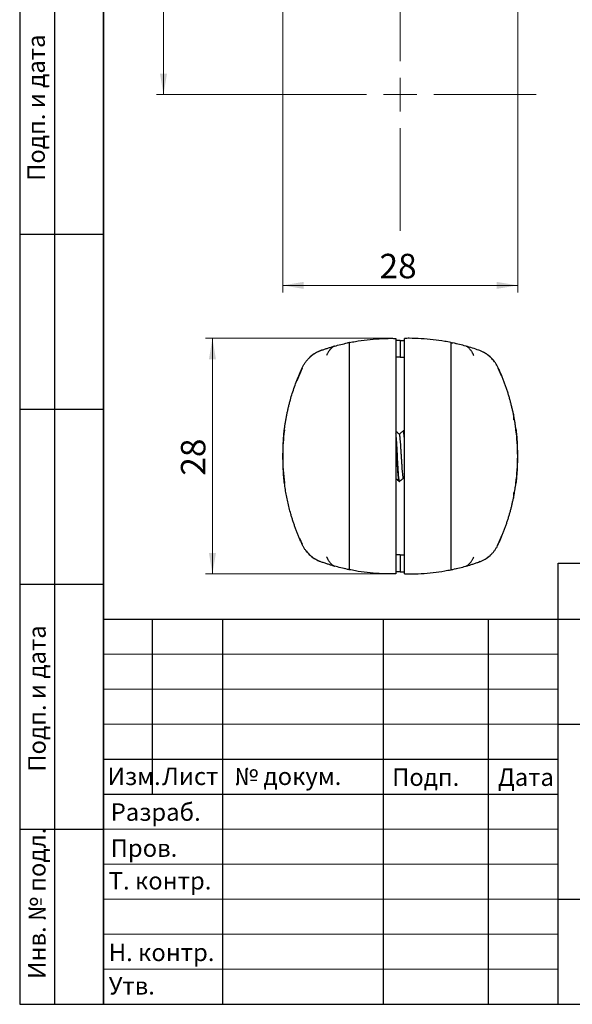
# Model space of a CAD drawing. Units: millimetres. Extents: x 8 to 210, y -1 to 292.
# Drawn here: x 8 to 87, y 5 to 146 of the extents above; entities that cross this region are included whole.
import ezdxf

# ---------------------------------------------------------------- set-up
doc = ezdxf.new("R2010")
doc.units = ezdxf.units.MM
doc.layers.add('ГЕОМЕТРИЯ', color=90, linetype='Continuous', lineweight=25)
doc.styles.add('SLDTEXTSTYLE0', font='TXT', dxfattribs={"width": 0.7, "bigfont": 'bigfont'})
doc.styles.add('SLDTEXTSTYLE1', font='TXT', dxfattribs={"width": 0.7})
doc.dimstyles.new('SLDDIMSTYLE0', dxfattribs={"dimtxt": 3.5, "dimasz": 3, "dimexe": 0, "dimexo": 0.0625, "dimgap": 0.875, "dimtad": 2, "dimdec": 1, "dimlfac": 0.833333, "dimrnd": 1e-09, "dimzin": 12, "dimdsep": 46, "dimtxsty": 'SLDTEXTSTYLE1', "dimsah": 1, "dimcen": 0.09, "dimadec": 0, "dimazin": 3, "dimtfac": 1, "dimtdec": 1, "dimtofl": 0, "dimtmove": 0, "dimatfit": 3, "dimfxl": 0, "dimfrac": 2, "dimtolj": 1, "dimtzin": 12, "dimarcsym": 0})
doc.dimstyles.new('SLDDIMSTYLE1', dxfattribs={"dimtxt": 3.5, "dimasz": 3, "dimexe": 0, "dimexo": 0.0625, "dimgap": 0.875, "dimtad": 2, "dimdec": 3, "dimlfac": 0.833333, "dimrnd": 1e-09, "dimzin": 12, "dimdsep": 46, "dimtxsty": 'SLDTEXTSTYLE1', "dimsah": 1, "dimcen": 0.09, "dimadec": 0, "dimazin": 3, "dimtfac": 1, "dimtdec": 1, "dimtofl": 0, "dimtmove": 0, "dimatfit": 3, "dimfxl": 0, "dimfrac": 2, "dimtolj": 1, "dimtzin": 12, "dimarcsym": 0})

# ---------------------------------------------------------------- blocks, each defined once
blk = doc.blocks.new('_D')
at = {"color": 7, "linetype": 'Continuous', "lineweight": 0}
for p, q in [((61.12, 100.13), (34.57, 100.13)), ((35.57, 100.13), (35.57, 66.47)), ((61.12, 66.47), (34.57, 66.47))]:
    blk.add_line(p, q, dxfattribs=at)
at = {"color": 7, "linetype": 'Continuous', "lineweight": 18}
for points in [[(35.57, 100.13), (35.07, 97.13), (36.07, 97.13)], [(35.57, 66.47), (36.07, 69.47), (35.07, 69.47)]]:
    blk.add_solid(points, dxfattribs=at)
at = {"color": 7, "linetype": 'Continuous', "lineweight": 18, "insert": (31.06, 80.51), "char_height": 3.5, "attachment_point": 1, "rotation": 90, "style": 'SLDTEXTSTYLE1'}
blk.add_mtext('28', dxfattribs=at)
blk = doc.blocks.new('_D_1')
at = {"color": 7, "linetype": 'Continuous', "lineweight": 0}
for p, q in [((42.98, 254.94), (27.57, 254.94)), ((28.57, 134.94), (28.57, 254.94)), ((42.98, 134.94), (27.57, 134.94))]:
    blk.add_line(p, q, dxfattribs=at)
at = {"color": 7, "linetype": 'Continuous', "lineweight": 18}
for points in [[(28.57, 254.94), (28.07, 251.94), (29.07, 251.94)], [(28.57, 134.94), (29.07, 137.94), (28.07, 137.94)]]:
    blk.add_solid(points, dxfattribs=at)
at = {"color": 7, "linetype": 'Continuous', "lineweight": 18, "insert": (24.06, 191.49), "char_height": 3.5, "attachment_point": 1, "rotation": 90, "style": 'SLDTEXTSTYLE1'}
blk.add_mtext('100', dxfattribs=at)
blk = doc.blocks.new('_D_3')
at = {"color": 7, "linetype": 'Continuous', "lineweight": 0}
for p, q in [((45.62, 166.23), (45.62, 106.69)), ((79.22, 166.23), (79.22, 106.69)), ((45.62, 107.69), (79.22, 107.69))]:
    blk.add_line(p, q, dxfattribs=at)
at = {"color": 7, "linetype": 'Continuous', "lineweight": 18}
for points in [[(45.62, 107.69), (48.62, 107.19), (48.62, 108.19)], [(79.22, 107.69), (76.22, 108.19), (76.22, 107.19)]]:
    blk.add_solid(points, dxfattribs=at)
at = {"color": 7, "linetype": 'Continuous', "lineweight": 18, "insert": (59.47, 112.2), "char_height": 3.5, "attachment_point": 1, "style": 'SLDTEXTSTYLE1'}
blk.add_mtext('28', dxfattribs=at)
blk = doc.blocks.new('SW_CENTERMARKSYMBOL_0')
at = {"color": 0, "linetype": 'Continuous', "lineweight": 18}
for p, q in [((0, 4.8), (0, 19.44)), ((0, 0), (0, 2.4)), ((-4.8, 0), (-19.44, 0)), ((0, 0), (-2.4, 0)), ((0, 0), (0, -2.4)), ((0, 0), (2.4, 0)), ((4.8, 0), (19.44, 0)), ((0, -4.8), (0, -19.44))]:
    blk.add_line(p, q, dxfattribs=at)

msp = doc.modelspace()

# ---------------------------------------------------------------- linework, layer by layer
at = {"color": 7, "linetype": 'Continuous', "lineweight": 25}
for p, q in [((20, 5), (20, 292)), ((8, 150), (8, 5)), ((13, 150), (13, 5)), ((20, 150), (20, 5)), ((8, 115), (20, 115)), ((8, 90), (20, 90)), ((85, 60), (85, 68)), ((85, 68), (205, 68)), ((8, 65), (20, 65)), ((20, 5), (20, 60)), ((20, 60), (205, 60)), ((27, 35), (27, 60)), ((37, 60), (37, 5)), ((60, 60), (60, 5)), ((75, 60), (75, 5)), ((85, 5), (85, 60)), ((85, 45), (205, 45)), ((20, 40), (85, 40)), ((20, 35), (85, 35)), ((8, 30), (20, 30)), ((85, 20), (205, 20)), ((8, 5), (20, 5)), ((20, 5), (205, 5)), ((20, 5), (205, 5))]:
    msp.add_line(p, q, dxfattribs=at)
at = {"color": 7, "linetype": 'Continuous', "lineweight": 18}
for p, q in [((20, 55), (85, 55)), ((20, 50), (85, 50)), ((20, 45), (85, 45)), ((20, 30), (85, 30)), ((20, 25), (85, 25)), ((20, 20), (85, 20)), ((20, 15), (85, 15)), ((20, 10), (85, 10))]:
    msp.add_line(p, q, dxfattribs=at)
at = {"layer": 'ГЕОМЕТРИЯ'}
for p, q in [((61.8164, 100.1202), (61.8164, 66.4804)), ((63.0164, 66.4804), (63.0164, 100.1202)), ((54.3833, 99.3618), (54.4989, 99.3851)), ((55.1667, 67.0656), (55.1667, 99.5361)), ((62.4164, 99.8202), (61.8164, 99.8202)), ((62.4164, 99.8202), (62.4164, 97.4202)), ((62.4164, 99.8202), (63.0164, 99.8202)), ((69.6661, 99.5349), (69.6661, 67.0645)), ((70.4496, 99.3618), (70.3394, 99.3839)), ((51.1594, 98.4259), (51.0438, 98.3699)), ((62.4164, 97.4202), (61.8164, 97.4202)), ((62.4164, 97.4202), (63.0164, 97.4202)), ((73.7889, 98.3699), (73.6734, 98.4259)), ((48.388, 95.8659), (47.6252, 94.0605)), ((76.9113, 94.7891), (76.4457, 95.867)), ((78.6164, 89.3003), (78.6164, 88.4964)), ((45.8565, 87.0726), (45.8227, 86.6925)), ((62.9264, 86.9003), (62.8664, 86.9003)), ((63.0164, 86.8279), (62.9313, 86.8995)), ((79.0101, 86.7243), (78.9615, 87.0678)), ((62.8832, 80.1874), (63.0164, 80.0754)), ((45.8224, 79.9059), (45.873, 79.5341)), ((62.2664, 79.7003), (62.3264, 79.7003)), ((78.6164, 78.1041), (78.6164, 77.3003)), ((76.4489, 70.7307), (77.0022, 72.0587)), ((48.0194, 71.5861), (48.3839, 70.7307)), ((62.4164, 69.1804), (61.8164, 69.1804)), ((62.4164, 69.1804), (63.0164, 69.1804)), ((62.4164, 69.1804), (62.4164, 66.7804)), ((73.7889, 68.2306), (73.6734, 68.1746)), ((54.548, 67.2056), (54.3833, 67.2388)), ((62.4164, 66.7804), (61.8164, 66.7804)), ((62.4164, 66.7804), (63.0164, 66.7804)), ((70.2911, 67.207), (70.4496, 67.2388))]:
    msp.add_line(p, q, dxfattribs=at)
for points, knots in [([(55.1667, 99.5198), (55.4428, 99.5779), (56.2487, 99.7477), (57.6648, 99.941), (59.3786, 100.0994), (60.5413, 100.1186), (61.1214, 100.1282)], [0, 0, 0, 0, 0.15026675, 0.43859846, 0.71990446, 1, 1, 1, 1]), ([(69.6661, 99.5189), (69.3732, 99.5805), (68.5595, 99.7514), (67.1337, 99.9449), (65.437, 100.0998), (64.2824, 100.1188), (63.7115, 100.1282)], [0, 0, 0, 0, 0.15928877, 0.44254515, 0.72434821, 1, 1, 1, 1]), ([(51.1594, 98.4259), (51.3093, 98.4779), (51.6121, 98.583), (52.0726, 98.7322), (52.5432, 98.8775), (52.8611, 98.9683), (53.0216, 99.0141)], [0, 0, 0, 0, 0.24268136, 0.49024071, 0.74267973, 1, 1, 1, 1]), ([(52.6996, 98.8364), (52.6806, 98.8194), (52.6413, 98.784), (52.578, 98.7215), (52.51, 98.6499), (52.4378, 98.5685), (52.3626, 98.4775), (52.276, 98.3646), (52.1775, 98.2236), (52.0774, 98.063), (51.9753, 97.8788), (51.9182, 97.7528), (51.8851, 97.6797)], [0, 0, 0, 0, 0.06012836, 0.12490527, 0.19464655, 0.2696053, 0.34998535, 0.43595198, 0.55900662, 0.70026526, 0.82643354, 1, 1, 1, 1]), ([(53.0216, 99.0141), (52.9927, 99.005), (52.9352, 98.9868), (52.8528, 98.9465), (52.7735, 98.8975), (52.7243, 98.8568), (52.6996, 98.8364)], [0, 0, 0, 0, 0.25078261, 0.49957995, 0.74858871, 1, 1, 1, 1]), ([(55.158, 99.5295), (55.1571, 99.5294), (55.1548, 99.529), (55.0549, 99.5085), (54.9332, 99.4829), (54.8698, 99.4696)], [0, 0, 0, 0, 0.26126987, 0.61577128, 1, 1, 1, 1]), ([(69.675, 99.5295), (69.6759, 99.5294), (69.6781, 99.5289), (69.7796, 99.5083), (69.9016, 99.4826), (69.963, 99.4696)], [0, 0, 0, 0, 0.26142118, 0.6278419, 1, 1, 1, 1]), ([(72.1333, 98.8364), (72.1086, 98.8568), (72.0594, 98.8975), (71.9801, 98.9465), (71.8976, 98.9868), (71.8401, 99.005), (71.8112, 99.0141)], [0, 0, 0, 0, 0.251411294, 0.500420048, 0.749217393, 1, 1, 1, 1]), ([(72.9478, 97.6797), (72.9306, 97.7188), (72.8984, 97.7918), (72.8474, 97.8936), (72.8011, 97.9803), (72.7379, 98.0915), (72.6552, 98.2237), (72.5454, 98.381), (72.435, 98.5224), (72.3252, 98.6481), (72.2241, 98.7537), (72.1624, 98.8099), (72.1333, 98.8364)], [0, 0, 0, 0, 0.09278621, 0.17371977, 0.24280145, 0.30003329, 0.44118077, 0.5642453, 0.69104317, 0.80545563, 0.90813869, 1, 1, 1, 1]), ([(48.3984, 95.917), (48.4292, 95.9812), (48.4915, 96.1111), (48.5958, 96.3003), (48.7093, 96.4872), (48.8328, 96.6707), (48.9662, 96.8504), (49.1096, 97.0257), (49.2629, 97.1959), (49.4259, 97.3605), (49.6482, 97.564), (49.9427, 97.798), (50.316, 98.0411), (50.7235, 98.2584), (51.0099, 98.3685), (51.1594, 98.4259)], [0, 0, 0, 0, 0.05139245, 0.10389749, 0.15755148, 0.21238848, 0.26844042, 0.32573717, 0.3843067, 0.44417522, 0.50536724, 0.62054923, 0.74313509, 0.86595396, 1, 1, 1, 1]), ([(51.0437, 98.3698), (50.7881, 98.257), (50.2742, 98.0303), (49.7195, 97.6628), (49.4579, 97.3705), (49.4055, 97.3121)], [0, 0, 0, 0, 0.44194761, 0.8883456, 1, 1, 1, 1]), ([(76.4344, 95.917), (76.4025, 95.9834), (76.3371, 96.1198), (76.2254, 96.3208), (76.1001, 96.5242), (75.9597, 96.7277), (75.8041, 96.9298), (75.6329, 97.129), (75.446, 97.3235), (75.2016, 97.5504), (74.8921, 97.7969), (74.5108, 98.0449), (74.1036, 98.261), (73.8181, 98.3704), (73.6734, 98.4259)], [0, 0, 0, 0, 0.053135453, 0.109084635, 0.167789828, 0.229227784, 0.293377292, 0.360215039, 0.429723687, 0.501890744, 0.62125981, 0.74402933, 0.870253874, 1, 1, 1, 1]), ([(75.9156, 96.7828), (75.9151, 96.7838), (75.7421, 97.0741), (75.2741, 97.494), (74.5658, 98.0409), (74.0471, 98.2605), (73.7891, 98.3698)], [0, 0, 0, 0, 0.00109121, 0.33864343, 0.67097689, 1, 1, 1, 1]), ([(45.8694, 87.188), (45.8931, 87.3623), (45.9405, 87.7114), (46.0233, 88.2329), (46.1146, 88.7536), (46.2154, 89.2732), (46.3255, 89.7915), (46.4449, 90.3084), (46.5735, 90.8237), (46.7495, 91.4791), (46.9839, 92.272), (47.29, 93.1967), (47.6279, 94.1141), (47.9952, 95.0251), (48.2634, 95.6184), (48.3984, 95.917)], [0, 0, 0, 0, 0.05619287, 0.11258105, 0.16917956, 0.22600325, 0.28306682, 0.34038477, 0.39797139, 0.4558408, 0.56199365, 0.66940867, 0.77816462, 0.8883374, 1, 1, 1, 1]), ([(78.9634, 87.188), (78.9408, 87.3548), (78.8953, 87.6904), (78.816, 88.1939), (78.7279, 88.7006), (78.6301, 89.2101), (78.5226, 89.7221), (78.4052, 90.2362), (78.2779, 90.7519), (78.1404, 91.269), (77.9927, 91.7871), (77.8346, 92.3056), (77.6662, 92.8244), (77.4873, 93.343), (77.298, 93.861), (77.0981, 94.3781), (76.8875, 94.8938), (76.6669, 95.4082), (76.5122, 95.7468), (76.4344, 95.917)], [0, 0, 0, 0, 0.0537884, 0.1082105, 0.16326545, 0.21895173, 0.27526889, 0.33221658, 0.38979343, 0.44799856, 0.50683155, 0.56629066, 0.62637464, 0.6870851, 0.74842274, 0.81038666, 0.87297427, 0.93618096, 1, 1, 1, 1]), ([(45.8382, 86.8679), (45.7774, 86.329), (45.6437, 85.1437), (45.626, 83.9508), (45.6164, 83.3003)], [0, 0, 0, 0, 0.454661236, 1, 1, 1, 1]), ([(45.8695, 79.412), (45.8505, 79.5645), (45.8127, 79.8671), (45.7693, 80.3187), (45.7341, 80.7637), (45.7069, 81.202), (45.6862, 81.6335), (45.6711, 82.058), (45.6609, 82.4755), (45.6551, 82.886), (45.6526, 83.4036), (45.6578, 84.0376), (45.6776, 84.7976), (45.7152, 85.5787), (45.7732, 86.3808), (45.8376, 86.9202), (45.8702, 87.1937)], [0, 0, 0, 0, 0.05913246, 0.11731532, 0.17455599, 0.23086088, 0.28623763, 0.34069281, 0.39423325, 0.44686496, 0.49859461, 0.59328647, 0.69073406, 0.79097595, 0.89405102, 1, 1, 1, 1]), ([(62.3096, 86.4131), (62.2133, 86.4941), (62.0489, 86.6324), (61.8845, 86.7707), (61.8164, 86.8279)], [0, 0, 0, 0, 0.58617266, 1, 1, 1, 1]), ([(62.0264, 83.3003), (62.0139, 83.5359), (61.9889, 84.0072), (61.9514, 84.6866), (61.9139, 85.3141), (61.8764, 85.8589), (61.8439, 86.2632), (61.8239, 86.4305), (61.8164, 86.4932)], [0, 0, 0, 0, 0.178571429, 0.357142857, 0.535714286, 0.714285714, 0.892857143, 1, 1, 1, 1]), ([(61.9664, 83.3003), (61.9505, 83.6015), (61.9186, 84.204), (61.8708, 85.0364), (61.8367, 85.5952), (61.8186, 85.81), (61.8164, 85.8359)], [0, 0, 0, 0, 0.31875, 0.6375, 0.95625, 1, 1, 1, 1]), ([(62.8613, 86.8994), (62.7649, 86.8183), (62.5766, 86.6599), (62.3883, 86.5016), (62.2964, 86.4243)], [0, 0, 0, 0, 0.51181534, 1, 1, 1, 1]), ([(62.8865, 80.191), (62.8849, 80.1903), (62.8713, 80.1843), (62.8457, 80.2785), (62.8098, 80.4773), (62.7738, 80.7863), (62.7379, 81.1812), (62.702, 81.6514), (62.6661, 82.1798), (62.6302, 82.7476), (62.5943, 83.3349), (62.5583, 83.9211), (62.5224, 84.4851), (62.4865, 85.0078), (62.4506, 85.4698), (62.4147, 85.8552), (62.3788, 86.1531), (62.3428, 86.3383), (62.3187, 86.4231), (62.3065, 86.4151), (62.3062, 86.4149)], [0, 0, 0, 0, 0.00841277, 0.07030678, 0.13221047, 0.19410456, 0.25600807, 0.31790253, 0.37980561, 0.44170072, 0.50360315, 0.56549914, 0.62740071, 0.68929777, 0.75119833, 0.81309656, 0.87499599, 0.93689542, 0.99879365, 1, 1, 1, 1]), ([(63.0164, 85.8459), (63.0039, 86.0028), (62.9789, 86.3168), (62.9414, 86.6484), (62.9039, 86.8471), (62.876, 86.9236), (62.8606, 86.8904), (62.8577, 86.8842)], [0, 0, 0, 0, 0.23626638, 0.47253276, 0.70879914, 0.94506553, 1, 1, 1, 1]), ([(63.0164, 86.4932), (63.0114, 86.5395), (62.9939, 86.7016), (62.9639, 86.8558), (62.9389, 86.8855), (62.9264, 86.9003)], [0, 0, 0, 0, 0.16666667, 0.58333333, 1, 1, 1, 1]), ([(78.9633, 87.1887), (78.9825, 87.0353), (79.0204, 86.7311), (79.064, 86.2769), (79.0992, 85.8295), (79.1265, 85.3888), (79.1472, 84.9551), (79.1622, 84.5284), (79.1722, 84.1087), (79.1779, 83.6961), (79.1801, 83.1799), (79.1747, 82.55), (79.155, 81.7966), (79.1175, 81.0207), (79.0599, 80.2223), (78.9958, 79.6847), (78.9633, 79.412)], [0, 0, 0, 0, 0.05950161, 0.1180432, 0.17563251, 0.23227689, 0.28798321, 0.34275809, 0.39660875, 0.44954181, 0.50156332, 0.59528211, 0.69194716, 0.79159514, 0.89426596, 1, 1, 1, 1]), ([(62.2665, 79.7004), (62.2415, 79.7002), (62.2165, 79.7942), (62.1665, 80.1546), (62.1415, 80.4217), (62.0915, 81.0879), (62.0665, 81.4873), (62.0165, 82.358), (61.9915, 82.829), (61.9665, 83.3003)], [0, 0, 0, 0, 0.25, 0.25, 0.5, 0.5, 0.75, 0.75, 1, 1, 1, 1]), ([(62.3351, 79.7162), (62.3322, 79.71), (62.3168, 79.6769), (62.2889, 79.7538), (62.2514, 79.951), (62.2139, 80.2882), (62.1764, 80.7381), (62.1389, 81.2874), (62.1014, 81.9137), (62.0639, 82.5934), (62.0389, 83.0647), (62.0264, 83.3003)], [0, 0, 0, 0, 0.02801208, 0.14951057, 0.27100906, 0.39250755, 0.51400604, 0.63550453, 0.75700302, 0.87850151, 1, 1, 1, 1]), ([(62.3315, 79.7012), (62.4279, 79.7822), (62.6162, 79.9406), (62.8045, 80.099), (62.8964, 80.1763)], [0, 0, 0, 0, 0.51181388, 1, 1, 1, 1]), ([(48.3984, 70.6836), (48.3262, 70.8415), (48.1822, 71.1563), (47.9759, 71.6346), (47.7779, 72.115), (47.5888, 72.5979), (47.4084, 73.0829), (47.2367, 73.57), (47.0737, 74.059), (46.9195, 74.5497), (46.7379, 75.1639), (46.5377, 75.9048), (46.3299, 76.7756), (46.149, 77.6507), (45.9926, 78.5287), (45.9104, 79.1185), (45.8694, 79.4126)], [0, 0, 0, 0, 0.059271, 0.11811797, 0.17655142, 0.23458209, 0.29222094, 0.34947916, 0.40636817, 0.46289961, 0.51908534, 0.61670515, 0.71353749, 0.80965062, 0.90511438, 1, 1, 1, 1]), ([(61.8164, 80.0753), (61.8685, 80.0316), (62.0169, 79.9067), (62.1653, 79.7819), (62.2617, 79.7008)], [0, 0, 0, 0, 0.350655712, 1, 1, 1, 1]), ([(76.4344, 70.6836), (76.5079, 70.8443), (76.6542, 71.1642), (76.8634, 71.6498), (77.0636, 72.1366), (77.2543, 72.6247), (77.4357, 73.1138), (77.6076, 73.6034), (77.7702, 74.0933), (77.9236, 74.5832), (78.0677, 75.0727), (78.2026, 75.5616), (78.3284, 76.0495), (78.4453, 76.5361), (78.5533, 77.021), (78.6525, 77.504), (78.7431, 77.9848), (78.8251, 78.463), (78.8992, 78.9382), (78.9421, 79.255), (78.9634, 79.4126)], [0, 0, 0, 0, 0.06028854, 0.12002912, 0.17921682, 0.23784845, 0.29592238, 0.35343843, 0.41039765, 0.46680033, 0.52264474, 0.57793004, 0.63265596, 0.68682117, 0.7404248, 0.79346678, 0.84594619, 0.89786184, 0.94921326, 1, 1, 1, 1]), ([(78.9726, 79.5297), (78.9804, 79.5732), (79.0004, 79.6858), (79.0073, 79.8016), (79.0116, 79.8726)], [0, 0, 0, 0, 0.386758355, 1, 1, 1, 1]), ([(51.1594, 68.1746), (51.0899, 68.2001), (50.9529, 68.2504), (50.7535, 68.337), (50.5627, 68.4295), (50.3808, 68.5279), (50.2077, 68.6312), (50.0434, 68.7388), (49.8879, 68.8498), (49.6596, 69.0267), (49.3724, 69.2834), (49.0592, 69.6262), (48.7976, 69.9738), (48.5788, 70.3182), (48.4579, 70.5632), (48.3984, 70.6836)], [0, 0, 0, 0, 0.06213751, 0.12244162, 0.1809174, 0.23757044, 0.29240684, 0.34543338, 0.39665752, 0.44608756, 0.57584719, 0.69885479, 0.80265949, 0.90296875, 1, 1, 1, 1]), ([(73.6734, 68.1746), (73.7427, 68.2), (73.8804, 68.2506), (74.0826, 68.3385), (74.2797, 68.4343), (74.4712, 68.5386), (74.6569, 68.651), (74.8367, 68.7711), (75.0102, 68.8988), (75.2399, 69.0841), (75.5113, 69.3361), (75.805, 69.6651), (76.055, 70.0027), (76.2652, 70.3393), (76.3796, 70.572), (76.4344, 70.6836)], [0, 0, 0, 0, 0.06192047, 0.12309727, 0.18353349, 0.24323873, 0.30221968, 0.36048268, 0.41803418, 0.47487967, 0.59494616, 0.70758004, 0.81270486, 0.91023287, 1, 1, 1, 1]), ([(48.9706, 69.7565), (49.1658, 69.5304), (49.5662, 69.0667), (50.2761, 68.5625), (50.7887, 68.341), (51.0437, 68.2307)], [0, 0, 0, 0, 0.32349611, 0.66345205, 1, 1, 1, 1]), ([(51.8851, 68.9208), (51.9022, 68.8818), (51.9344, 68.8088), (51.9854, 68.707), (52.0317, 68.6204), (52.0949, 68.5092), (52.1776, 68.3769), (52.2874, 68.2196), (52.3978, 68.0782), (52.5076, 67.9524), (52.6088, 67.8468), (52.6704, 67.7907), (52.6996, 67.7642)], [0, 0, 0, 0, 0.09274415, 0.17363803, 0.24268242, 0.29987937, 0.4411255, 0.56423061, 0.6910351, 0.80545222, 0.90813796, 1, 1, 1, 1]), ([(72.1333, 67.7642), (72.1522, 67.7812), (72.1915, 67.8165), (72.2548, 67.879), (72.3228, 67.9507), (72.395, 68.0321), (72.4703, 68.1231), (72.5568, 68.2359), (72.6552, 68.3768), (72.7554, 68.5374), (72.8575, 68.7216), (72.9147, 68.8478), (72.9478, 68.9208)], [0, 0, 0, 0, 0.0601281, 0.12490389, 0.19464318, 0.26959905, 0.34997535, 0.43593735, 0.55895148, 0.70011147, 0.82635187, 1, 1, 1, 1]), ([(73.7891, 68.2307), (74.043, 68.343), (74.5535, 68.5688), (75.0887, 68.9175), (75.3346, 69.1884), (75.3714, 69.2289)], [0, 0, 0, 0, 0.45711076, 0.91880059, 1, 1, 1, 1]), ([(52.6996, 67.7642), (52.7243, 67.7437), (52.7735, 67.7031), (52.8528, 67.6541), (52.9352, 67.6137), (52.9927, 67.5956), (53.0216, 67.5864)], [0, 0, 0, 0, 0.25141131, 0.50042007, 0.74921741, 1, 1, 1, 1]), ([(71.8112, 67.5864), (71.8401, 67.5956), (71.8976, 67.6137), (71.9801, 67.6541), (72.0594, 67.7031), (72.1086, 67.7437), (72.1333, 67.7642)], [0, 0, 0, 0, 0.25078259, 0.49957993, 0.74858869, 1, 1, 1, 1]), ([(55.1579, 67.071), (55.157, 67.0712), (55.1547, 67.0716), (55.0532, 67.0922), (54.9313, 67.1179), (54.8698, 67.1309)], [0, 0, 0, 0, 0.26131993, 0.62778912, 1, 1, 1, 1]), ([(61.1214, 66.4723), (60.5412, 66.4819), (59.3783, 66.5012), (57.6643, 66.6596), (56.2484, 66.8529), (55.4427, 67.0226), (55.1667, 67.0808)], [0, 0, 0, 0, 0.28014962, 0.56152178, 0.84979083, 1, 1, 1, 1]), ([(63.7115, 66.4723), (64.2826, 66.4817), (65.4376, 66.5008), (67.1345, 66.6557), (68.5601, 66.8492), (69.3734, 67.0201), (69.6661, 67.0816)], [0, 0, 0, 0, 0.27574581, 0.55765917, 0.84081522, 1, 1, 1, 1]), ([(69.6748, 67.071), (69.6758, 67.0712), (69.6781, 67.0716), (69.7779, 67.0921), (69.8997, 67.1176), (69.963, 67.1309)], [0, 0, 0, 0, 0.261487689, 0.615879957, 1, 1, 1, 1])]:
    msp.add_open_spline(points, degree=3, knots=knots, dxfattribs=at)
for points in [[(61.1214, 100.1282), (61.3529, 100.1282), (61.5846, 100.1256), (61.8164, 100.1202)], [(63.7115, 100.1282), (63.4798, 100.1282), (63.248, 100.1256), (63.0164, 100.1202)], [(53.0216, 99.0141), (53.6076, 99.1784), (54.2259, 99.3325), (54.8698, 99.4696)], [(71.8112, 99.0141), (71.2198, 99.18), (70.6017, 99.3336), (69.963, 99.4696)], [(73.6734, 98.4259), (73.0561, 98.6432), (72.4351, 98.8392), (71.8112, 99.0141)], [(79.2164, 83.3003), (79.2164, 84.6013), (79.1316, 85.9028), (78.9628, 87.1931)], [(78.9633, 87.1887), (78.9634, 87.1884), (78.9634, 87.1881), (78.9634, 87.188)], [(45.6165, 83.3003), (45.6165, 81.9993), (45.7012, 80.6977), (45.8701, 79.4075)], [(78.9628, 79.4075), (79.1316, 80.6977), (79.2164, 81.9994), (79.2164, 83.3003)], [(45.8695, 79.412), (45.8694, 79.4123), (45.8693, 79.4131), (45.8694, 79.4126)], [(78.9634, 79.4126), (78.9635, 79.4131), (78.9634, 79.4123), (78.9633, 79.412)], [(53.0216, 67.5864), (52.8753, 67.6274), (52.5807, 67.7125), (52.1431, 67.846), (51.6776, 67.9959), (51.3365, 68.1123), (51.1594, 68.1746)], [(54.8698, 67.1309), (54.2259, 67.2681), (53.6076, 67.4221), (53.0216, 67.5864)], [(69.963, 67.1309), (70.6017, 67.267), (71.2199, 67.4206), (71.8112, 67.5864)], [(71.8112, 67.5864), (71.9574, 67.6274), (72.2521, 67.7125), (72.6916, 67.8466), (73.1579, 67.9968), (73.4975, 68.1127), (73.6734, 68.1746)], [(61.8164, 66.4804), (61.5846, 66.475), (61.3529, 66.4723), (61.1214, 66.4723)], [(63.0164, 66.4804), (63.248, 66.475), (63.4798, 66.4723), (63.7115, 66.4723)]]:
    msp.add_open_spline(points, degree=3, dxfattribs=at)

# ---------------------------------------------------------------- block references
at = {"color": 7, "linetype": 'Continuous', "lineweight": 0}
msp.add_blockref('SW_CENTERMARKSYMBOL_0', (62.4164, 134.9377), dxfattribs=at)

# ---------------------------------------------------------------- texts
at = {"color": 7, "linetype": 'Continuous', "lineweight": 0, "char_height": 2.5, "attachment_point": 1, "rotation": 90, "style": 'SLDTEXTSTYLE0'}
for s, insert in [('Подп. и дата', (9.1016, 122.6176)), ('Подп. и дата', (9.2199, 38.2257)), ('Инв. № подл.', (9.2047, 8.6087))]:
    msp.add_mtext(s, dxfattribs=dict(at, insert=insert))
at = {"color": 7, "linetype": 'Continuous', "lineweight": 0, "char_height": 2.5, "attachment_point": 1, "style": 'SLDTEXTSTYLE0'}
for s, insert in [('Изм.', (20.5628, 38.8214)), ('Лист', (28.3646, 38.8214)), ('№ докум.', (38.7073, 38.8214)), ('Подп.', (61.26, 38.6979)), ('Дата', (76.3789, 38.6979)), ('Разраб.', (21.0184, 33.7111)), ('Пров.', (21.0184, 28.5636)), ('Т. контр.', (20.7379, 23.9019)), ('Н. контр.', (20.7379, 13.6689)), ('Утв.', (20.7379, 8.8949))]:
    msp.add_mtext(s, dxfattribs=dict(at, insert=insert))

# ---------------------------------------------------------------- dimensions: what is measured, and where the dimension line sits
at = {"color": 7, "linetype": 'Continuous', "lineweight": 18}
for base, p1, p2, dimstyle, picture, middle in [((28.5743, 254.9377), (42.9764, 134.9377), (42.9764, 254.9377), 'SLDDIMSTYLE1', '_D_1', (28.5743, 194.9377)), ((35.5743, 66.4723), (61.1214, 100.1282), (61.1214, 66.4723), 'SLDDIMSTYLE0', '_D', (35.5743, 83.0522))]:
    dim = msp.add_linear_dim(base=base, p1=p1, p2=p2, angle=90, dimstyle=dimstyle, dxfattribs=at)
    dim.commit()
    dim.dimension.update_dxf_attribs({"geometry": picture, "text_midpoint": middle, "dimtype": 160})
dim = msp.add_linear_dim(base=(79.2164, 107.6929), p1=(45.6164, 166.2306), p2=(79.2164, 166.2306), dimstyle='SLDDIMSTYLE1', dxfattribs=at)
dim.commit()
dim.dimension.update_dxf_attribs({"geometry": '_D_3', "text_midpoint": (62.0103, 107.6929), "dimtype": 160})

doc.saveas('drawing.dxf')
